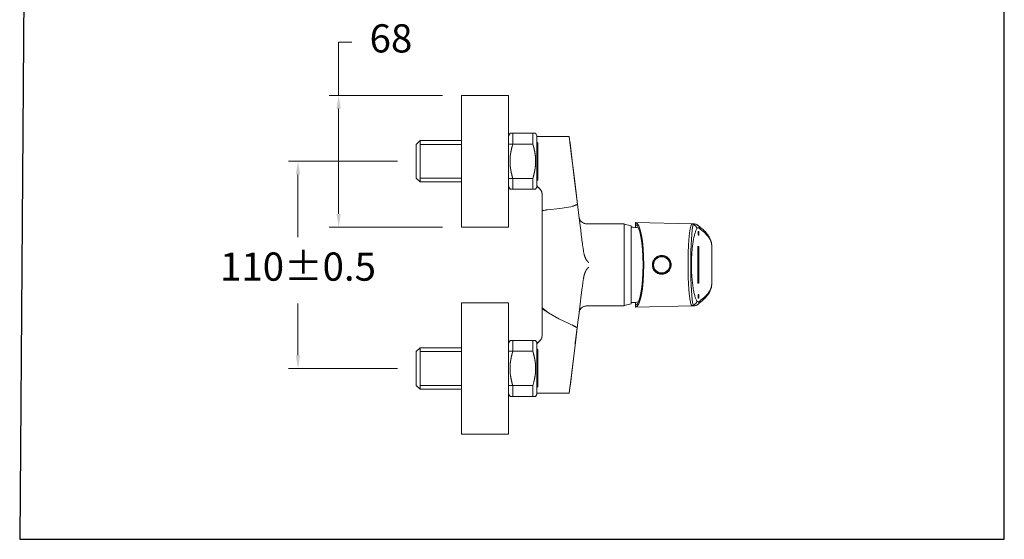
# Model space of a CAD drawing. Units: millimetres. Extents: x 3324.9 to 3377.3, y 1616.3 to 1672.8.
# Drawn here: x 3324.9 to 3377.3, y 1616.3 to 1644 of the extents above; entities that cross this region are included whole.
import ezdxf

# ---------------------------------------------------------------- set-up
doc = ezdxf.new("R2010")
doc.units = ezdxf.units.MM
doc.layers.add('cotas', color=253, linetype='Continuous', lineweight=5)
doc.layers.add('cuerpo', color=7, linetype='Continuous', lineweight=5)
doc.styles.add('ARIAL', font='arial.ttf')
doc.dimstyles.new('RS (E1.10)', dxfattribs={"dimtxt": 1.5, "dimasz": 0.7, "dimexe": 0.5, "dimexo": 1, "dimgap": 1, "dimtad": 0, "dimtih": 1, "dimtoh": 1, "dimdec": 0, "dimlfac": 10, "dimtxsty": 'ARIAL', "dimcen": 0, "dimclrd": 256, "dimclre": 256, "dimclrt": 256, "dimadec": 0, "dimazin": 0, "dimtfac": 1, "dimtdec": 0, "dimtofl": 0, "dimtmove": 0, "dimatfit": 3, "dimfxl": 1, "dimlwd": -1, "dimlwe": -1, "dimarcsym": 0})

# ---------------------------------------------------------------- blocks, each defined once
blk = doc.blocks.new('*D10')
at = {"layer": 'cotas', "linetype": 'Continuous', "transparency": 16777216}
for p, q in [((3345.031, 1636.432), (3339.24, 1636.432)), ((3339.74, 1635.732), (3339.74, 1632.397)), ((3339.74, 1626.105), (3339.74, 1628.865)), ((3345.031, 1625.405), (3339.24, 1625.405))]:
    blk.add_line(p, q, dxfattribs=at)
for points in [[(3339.623, 1635.732), (3339.857, 1635.732), (3339.74, 1636.432)], [(3339.623, 1626.105), (3339.857, 1626.105), (3339.74, 1625.405)]]:
    blk.add_solid(points, dxfattribs=at)
at = {"layer": 'Defpoints', "color": 0, "linetype": 'Continuous', "transparency": 16777216}
for p in [(3346.031, 1636.432), (3339.74, 1625.405), (3346.031, 1625.405)]:
    blk.add_point(p, dxfattribs=at)
at = {"layer": 'cotas', "linetype": 'Continuous', "transparency": 16777216, "insert": (3339.74, 1630.631), "char_height": 1.5, "attachment_point": 5, "style": 'ARIAL'}
blk.add_mtext('110%%P0.5', dxfattribs=at)
blk = doc.blocks.new('*D11')
at = {"layer": 'cotas', "linetype": 'Continuous', "transparency": 16777216}
for p, q in [((3341.902, 1639.932), (3341.902, 1642.777)), ((3341.902, 1642.777), (3342.602, 1642.777)), ((3347.431, 1639.932), (3341.402, 1639.932)), ((3341.902, 1633.632), (3341.902, 1639.232)), ((3347.431, 1632.932), (3341.402, 1632.932))]:
    blk.add_line(p, q, dxfattribs=at)
for points in [[(3341.785, 1639.232), (3342.018, 1639.232), (3341.902, 1639.932)], [(3341.785, 1633.632), (3342.018, 1633.632), (3341.902, 1632.932)]]:
    blk.add_solid(points, dxfattribs=at)
at = {"layer": 'Defpoints', "color": 0, "linetype": 'Continuous', "transparency": 16777216}
for p in [(3348.431, 1639.932), (3341.902, 1632.932), (3348.431, 1632.932)]:
    blk.add_point(p, dxfattribs=at)
at = {"layer": 'cotas', "linetype": 'Continuous', "transparency": 16777216, "insert": (3344.682, 1642.777), "char_height": 1.5, "attachment_point": 5, "style": 'ARIAL'}
blk.add_mtext('68', dxfattribs=at)

msp = doc.modelspace()

# ---------------------------------------------------------------- linework, layer by layer
at = {"color": 3}
msp.add_lwpolyline([(3377.293, 1669.426), (3325.337, 1669.426), (3324.943, 1616.313), (3377.293, 1616.313)], close=True, dxfattribs=at)
at = {"layer": 'cuerpo'}
for p, q in [((3348.431, 1639.932), (3350.931, 1639.932)), ((3348.431, 1639.932), (3348.431, 1632.932)), ((3350.931, 1632.932), (3350.931, 1639.932)), ((3346.231, 1637.532), (3346.031, 1637.332)), ((3348.431, 1637.532), (3346.231, 1637.532)), ((3346.231, 1635.332), (3346.231, 1637.532)), ((3351.012, 1637.925), (3350.931, 1637.784)), ((3350.931, 1635.081), (3350.931, 1637.784)), ((3352.226, 1637.925), (3351.012, 1637.925)), ((3351.161, 1637.925), (3351.012, 1637.925)), ((3351.161, 1637.925), (3351.161, 1637.346)), ((3352.375, 1637.925), (3352.226, 1637.925)), ((3352.226, 1637.346), (3352.226, 1637.925)), ((3352.375, 1637.925), (3352.441, 1637.81)), ((3352.441, 1637.81), (3352.441, 1635.055)), ((3352.441, 1637.443), (3352.441, 1637.741)), ((3352.441, 1637.741), (3354.162, 1637.741)), ((3352.441, 1637.741), (3352.441, 1635.123)), ((3354.162, 1637.741), (3352.441, 1637.741)), ((3346.031, 1637.332), (3346.031, 1635.532)), ((3350.931, 1637.346), (3352.226, 1637.346)), ((3352.226, 1637.346), (3352.236, 1637.311)), ((3352.491, 1637.393), (3352.441, 1637.443)), ((3352.441, 1637.443), (3352.491, 1637.393)), ((3352.491, 1637.393), (3352.491, 1635.443)), ((3346.231, 1635.332), (3346.031, 1635.532)), ((3352.226, 1635.519), (3350.931, 1635.519)), ((3351.161, 1635.519), (3351.15, 1635.554)), ((3351.161, 1635.519), (3351.161, 1634.94)), ((3352.226, 1634.94), (3352.226, 1635.519)), ((3352.441, 1635.393), (3352.491, 1635.443)), ((3352.441, 1635.393), (3352.491, 1635.443)), ((3346.231, 1635.332), (3348.431, 1635.332)), ((3350.931, 1635.081), (3351.012, 1634.94)), ((3351.012, 1634.94), (3351.161, 1634.94)), ((3351.012, 1634.94), (3352.226, 1634.94)), ((3352.226, 1634.94), (3352.375, 1634.94)), ((3352.375, 1634.94), (3352.441, 1635.055)), ((3352.441, 1635.123), (3352.441, 1635.393)), ((3352.715, 1634.411), (3352.714, 1634.364)), ((3352.715, 1634.455), (3352.715, 1634.411)), ((3352.714, 1634.364), (3352.715, 1634.314)), ((3352.715, 1634.314), (3352.716, 1634.097)), ((3352.716, 1634.097), (3352.717, 1633.989)), ((3352.998, 1633.854), (3353.656, 1633.924)), ((3353.007, 1633.855), (3353.007, 1633.871)), ((3353.656, 1633.924), (3354.241, 1634.007)), ((3354.241, 1634.007), (3354.597, 1634.157)), ((3354.582, 1634.284), (3354.711, 1633.253)), ((3352.717, 1633.794), (3352.998, 1633.854)), ((3352.729, 1633.271), (3352.73, 1633.797)), ((3350.931, 1632.932), (3348.431, 1632.932)), ((3352.729, 1631.538), (3352.729, 1633.271)), ((3357.086, 1633.093), (3355.21, 1633.093)), ((3357.086, 1628.744), (3357.086, 1633.093)), ((3357.459, 1632.988), (3357.086, 1633.088)), ((3357.086, 1633.018), (3357.086, 1630.918)), ((3357.459, 1630.918), (3357.459, 1632.988)), ((3360.714, 1633.098), (3357.689, 1633.168)), ((3357.689, 1633.168), (3357.689, 1633.075)), ((3357.689, 1632.91), (3357.689, 1633.075)), ((3360.79, 1633.094), (3360.714, 1633.096)), ((3360.825, 1633.095), (3360.789, 1633.095)), ((3361.004, 1633.022), (3361.001, 1633.025)), ((3354.799, 1632.532), (3354.812, 1632.417)), ((3361.022, 1632.693), (3361.053, 1632.693)), ((3361.022, 1632.493), (3361.022, 1632.693)), ((3361.053, 1632.493), (3361.022, 1632.493)), ((3361.053, 1632.693), (3361.053, 1632.493)), ((3352.716, 1628.702), (3352.716, 1631.933)), ((3354.837, 1632.212), (3354.845, 1632.156)), ((3354.845, 1632.156), (3354.848, 1632.137)), ((3354.848, 1632.137), (3354.859, 1632.058)), ((3354.859, 1632.058), (3354.871, 1631.976)), ((3354.871, 1631.976), (3354.885, 1631.878)), ((3361.004, 1631.893), (3361.053, 1631.893)), ((3361.004, 1629.943), (3361.004, 1631.893)), ((3361.053, 1631.893), (3361.053, 1629.943)), ((3361.739, 1629.887), (3361.739, 1631.95)), ((3361.739, 1629.888), (3361.739, 1631.949)), ((3352.729, 1628.621), (3352.729, 1631.538)), ((3354.904, 1631.756), (3354.911, 1631.709)), ((3354.911, 1631.709), (3354.918, 1631.664)), ((3354.918, 1631.664), (3354.925, 1631.622)), ((3357.086, 1630.918), (3357.086, 1628.818)), ((3357.459, 1628.848), (3357.459, 1630.918)), ((3354.923, 1630.201), (3354.915, 1630.157)), ((3354.846, 1629.685), (3354.838, 1629.63)), ((3354.859, 1629.78), (3354.846, 1629.685)), ((3354.867, 1629.84), (3354.859, 1629.78)), ((3354.9, 1630.059), (3354.893, 1630.011)), ((3354.904, 1630.086), (3354.9, 1630.059)), ((3354.91, 1630.124), (3354.904, 1630.086)), ((3354.915, 1630.157), (3354.91, 1630.124)), ((3361.053, 1629.943), (3361.004, 1629.943)), ((3354.8, 1629.316), (3354.742, 1628.835)), ((3354.8, 1629.316), (3354.812, 1629.417)), ((3354.819, 1629.479), (3354.812, 1629.417)), ((3354.826, 1629.537), (3354.819, 1629.479)), ((3354.838, 1629.63), (3354.833, 1629.593)), ((3361.022, 1629.343), (3361.053, 1629.343)), ((3361.022, 1629.143), (3361.022, 1629.343)), ((3361.053, 1629.343), (3361.053, 1629.143)), ((3348.431, 1628.905), (3350.931, 1628.905)), ((3348.431, 1628.905), (3348.431, 1621.905)), ((3350.931, 1621.905), (3350.931, 1628.905)), ((3352.716, 1628.702), (3352.717, 1627.823)), ((3353.058, 1628.36), (3352.716, 1628.632)), ((3357.086, 1628.744), (3355.21, 1628.744)), ((3357.086, 1628.748), (3357.459, 1628.848)), ((3357.689, 1628.762), (3357.689, 1628.927)), ((3357.689, 1628.762), (3357.689, 1628.668)), ((3357.689, 1628.668), (3360.714, 1628.739)), ((3360.789, 1628.742), (3360.825, 1628.742)), ((3361.005, 1628.816), (3361.001, 1628.812)), ((3361.053, 1629.143), (3361.022, 1629.143)), ((3361.055, 1628.863), (3361.049, 1628.858)), ((3353.607, 1628.051), (3353.058, 1628.36)), ((3352.716, 1627.72), (3352.715, 1627.595)), ((3352.715, 1627.595), (3352.715, 1627.512)), ((3352.717, 1627.823), (3352.716, 1627.72)), ((3354.147, 1627.806), (3353.607, 1628.051)), ((3354.584, 1627.574), (3354.147, 1627.806)), ((3354.621, 1627.873), (3354.525, 1627.091)), ((3352.715, 1627.512), (3352.714, 1627.462)), ((3352.714, 1627.462), (3352.715, 1627.415)), ((3352.715, 1627.415), (3352.715, 1627.37)), ((3352.715, 1627.37), (3352.717, 1627.262)), ((3354.525, 1627.091), (3354.468, 1626.621)), ((3351.012, 1626.897), (3350.931, 1626.756)), ((3350.931, 1624.053), (3350.931, 1626.756)), ((3352.226, 1626.897), (3351.012, 1626.897)), ((3351.161, 1626.897), (3351.012, 1626.897)), ((3351.161, 1626.897), (3351.161, 1626.318)), ((3352.375, 1626.897), (3352.226, 1626.897)), ((3352.226, 1626.318), (3352.226, 1626.897)), ((3352.375, 1626.897), (3352.441, 1626.782)), ((3352.441, 1626.782), (3352.441, 1624.027)), ((3352.441, 1626.443), (3352.441, 1626.714)), ((3352.441, 1626.714), (3352.441, 1624.096)), ((3354.468, 1626.621), (3354.351, 1625.647)), ((3346.231, 1626.505), (3346.031, 1626.305)), ((3346.031, 1626.305), (3346.031, 1624.505)), ((3348.431, 1626.505), (3346.231, 1626.505)), ((3346.231, 1624.305), (3346.231, 1626.505)), ((3350.931, 1626.318), (3352.226, 1626.318)), ((3352.226, 1626.318), (3352.236, 1626.283)), ((3352.491, 1626.393), (3352.441, 1626.443)), ((3352.441, 1626.443), (3352.491, 1626.393)), ((3352.491, 1626.393), (3352.491, 1624.443)), ((3346.231, 1624.305), (3346.031, 1624.505)), ((3352.226, 1624.491), (3350.931, 1624.491)), ((3351.161, 1624.491), (3351.15, 1624.526)), ((3351.161, 1624.491), (3351.161, 1623.912)), ((3352.226, 1623.912), (3352.226, 1624.491)), ((3352.441, 1624.393), (3352.491, 1624.443)), ((3352.441, 1624.393), (3352.491, 1624.443)), ((3346.231, 1624.305), (3348.431, 1624.305)), ((3350.931, 1624.053), (3351.012, 1623.912)), ((3351.012, 1623.912), (3351.161, 1623.912)), ((3351.012, 1623.912), (3352.226, 1623.912)), ((3352.226, 1623.912), (3352.375, 1623.912)), ((3352.375, 1623.912), (3352.441, 1624.027)), ((3352.441, 1624.096), (3352.441, 1624.393)), ((3354.162, 1624.096), (3352.441, 1624.096)), ((3352.441, 1624.096), (3354.162, 1624.096)), ((3350.931, 1621.905), (3348.431, 1621.905))]:
    msp.add_line(p, q, dxfattribs=at)
at = {"layer": 'cuerpo', "ltscale": 0.2}
for p, q in [((3346.231, 1637.332), (3348.431, 1637.332)), ((3346.231, 1635.532), (3348.431, 1635.532)), ((3346.231, 1626.305), (3348.431, 1626.305)), ((3346.231, 1624.505), (3348.431, 1624.505))]:
    msp.add_line(p, q, dxfattribs=at)
at = {"layer": 'cuerpo'}
for points in [[(3354.352, 1636.189), (3354.29, 1636.695), (3354.162, 1637.741)], [(3354.582, 1634.284), (3354.525, 1634.744), (3354.468, 1635.215), (3354.352, 1636.189)], [(3352.441, 1635.123), (3352.455, 1635.106), (3352.468, 1635.09), (3352.482, 1635.074), (3352.496, 1635.058), (3352.511, 1635.043), (3352.525, 1635.028), (3352.539, 1635.014)], [(3352.539, 1635.014), (3352.583, 1634.969), (3352.598, 1634.954), (3352.612, 1634.939), (3352.626, 1634.923), (3352.64, 1634.907), (3352.652, 1634.891), (3352.664, 1634.873), (3352.675, 1634.855), (3352.685, 1634.836), (3352.693, 1634.817), (3352.699, 1634.796), (3352.705, 1634.776), (3352.709, 1634.756), (3352.712, 1634.735), (3352.714, 1634.714), (3352.716, 1634.693), (3352.717, 1634.672), (3352.717, 1634.65), (3352.717, 1634.629), (3352.717, 1634.607)], [(3352.717, 1634.607), (3352.717, 1634.564), (3352.715, 1634.455)], [(3352.717, 1633.989), (3352.716, 1633.656), (3352.716, 1631.933)], [(3355.21, 1633.094), (3355.194, 1633.094), (3355.151, 1633.095), (3355.109, 1633.098), (3355.069, 1633.103), (3355.031, 1633.11), (3354.995, 1633.118), (3354.961, 1633.128), (3354.929, 1633.14), (3354.898, 1633.154), (3354.87, 1633.17), (3354.844, 1633.186), (3354.819, 1633.205), (3354.797, 1633.225), (3354.776, 1633.248), (3354.758, 1633.27), (3354.743, 1633.293), (3354.73, 1633.316), (3354.719, 1633.338), (3354.71, 1633.36), (3354.703, 1633.381), (3354.696, 1633.403), (3354.691, 1633.426), (3354.687, 1633.45), (3354.685, 1633.461)], [(3354.711, 1633.253), (3354.77, 1632.773), (3354.799, 1632.532)], [(3354.812, 1632.417), (3354.824, 1632.318), (3354.83, 1632.265)], [(3354.83, 1632.265), (3354.833, 1632.247), (3354.837, 1632.212)], [(3354.885, 1631.878), (3354.896, 1631.807), (3354.904, 1631.756)], [(3354.925, 1631.622), (3354.927, 1631.609), (3354.932, 1631.583)], [(3354.932, 1631.583), (3354.934, 1631.571), (3354.936, 1631.559), (3354.938, 1631.548), (3354.941, 1631.537), (3354.943, 1631.526), (3354.946, 1631.515), (3354.951, 1631.493)], [(3354.951, 1631.493), (3354.954, 1631.482), (3354.957, 1631.47), (3354.96, 1631.458), (3354.963, 1631.445), (3354.967, 1631.432), (3354.971, 1631.419), (3354.975, 1631.405), (3354.98, 1631.391), (3354.985, 1631.376), (3354.99, 1631.362), (3354.996, 1631.347), (3355.001, 1631.333), (3355.007, 1631.319), (3355.012, 1631.305), (3355.018, 1631.292), (3355.023, 1631.279), (3355.028, 1631.267), (3355.034, 1631.256), (3355.039, 1631.244), (3355.045, 1631.234), (3355.051, 1631.223), (3355.057, 1631.212), (3355.063, 1631.201), (3355.07, 1631.19), (3355.077, 1631.179), (3355.085, 1631.168), (3355.092, 1631.157), (3355.1, 1631.146), (3355.108, 1631.136), (3355.115, 1631.126), (3355.123, 1631.117), (3355.13, 1631.108), (3355.137, 1631.1), (3355.144, 1631.092), (3355.151, 1631.085), (3355.158, 1631.078), (3355.165, 1631.072), (3355.171, 1631.066), (3355.178, 1631.061), (3355.184, 1631.056), (3355.19, 1631.051), (3355.196, 1631.046), (3355.202, 1631.043), (3355.208, 1631.039)], [(3355.208, 1630.798), (3355.202, 1630.794), (3355.197, 1630.791), (3355.19, 1630.786), (3355.184, 1630.781), (3355.178, 1630.776), (3355.171, 1630.771), (3355.164, 1630.765), (3355.158, 1630.758), (3355.151, 1630.752), (3355.144, 1630.744), (3355.137, 1630.737), (3355.13, 1630.729), (3355.123, 1630.72), (3355.115, 1630.711), (3355.108, 1630.701), (3355.1, 1630.691), (3355.093, 1630.68), (3355.085, 1630.669), (3355.077, 1630.657), (3355.069, 1630.646), (3355.062, 1630.634), (3355.055, 1630.622), (3355.049, 1630.611), (3355.042, 1630.599), (3355.037, 1630.587), (3355.031, 1630.576), (3355.026, 1630.564), (3355.02, 1630.552), (3355.015, 1630.539), (3355.01, 1630.526), (3355.004, 1630.512), (3354.998, 1630.497), (3354.993, 1630.482), (3354.987, 1630.467), (3354.982, 1630.451), (3354.977, 1630.435), (3354.972, 1630.419), (3354.967, 1630.403), (3354.962, 1630.388), (3354.958, 1630.372), (3354.954, 1630.357), (3354.95, 1630.342), (3354.946, 1630.327), (3354.943, 1630.312), (3354.94, 1630.298), (3354.938, 1630.285), (3354.935, 1630.272), (3354.933, 1630.259), (3354.931, 1630.247), (3354.928, 1630.235), (3354.923, 1630.201)], [(3354.893, 1630.011), (3354.879, 1629.92), (3354.867, 1629.84)], [(3354.833, 1629.593), (3354.831, 1629.575), (3354.826, 1629.537)], [(3354.742, 1628.835), (3354.682, 1628.355), (3354.621, 1627.873)], [(3354.685, 1628.376), (3354.687, 1628.387), (3354.691, 1628.411), (3354.696, 1628.434), (3354.703, 1628.456), (3354.71, 1628.477), (3354.719, 1628.499), (3354.73, 1628.521), (3354.743, 1628.544), (3354.758, 1628.567), (3354.776, 1628.589), (3354.797, 1628.612), (3354.819, 1628.632), (3354.844, 1628.65), (3354.87, 1628.667), (3354.898, 1628.683), (3354.929, 1628.696), (3354.961, 1628.709), (3354.995, 1628.719), (3355.031, 1628.727), (3355.069, 1628.734), (3355.109, 1628.739), (3355.151, 1628.742), (3355.194, 1628.743), (3355.21, 1628.743)], [(3352.717, 1627.262), (3352.717, 1627.219), (3352.717, 1627.198), (3352.717, 1627.177), (3352.716, 1627.156), (3352.715, 1627.135), (3352.713, 1627.114), (3352.711, 1627.094), (3352.707, 1627.073), (3352.702, 1627.052), (3352.697, 1627.032), (3352.689, 1627.012), (3352.681, 1626.992), (3352.67, 1626.973), (3352.659, 1626.955), (3352.646, 1626.938), (3352.633, 1626.921), (3352.619, 1626.905), (3352.604, 1626.89), (3352.59, 1626.874)], [(3352.59, 1626.874), (3352.559, 1626.844), (3352.544, 1626.828), (3352.529, 1626.813), (3352.514, 1626.797), (3352.499, 1626.782), (3352.484, 1626.765), (3352.47, 1626.749), (3352.455, 1626.731), (3352.441, 1626.714)], [(3354.351, 1625.647), (3354.227, 1624.624), (3354.162, 1624.096)]]:
    msp.add_lwpolyline(points, dxfattribs=at)
for radius in [0.475, 0.432]:
    msp.add_circle((3359.079, 1630.918), radius, dxfattribs=at)
for centre, radius, start, end in [((3354.358, 1636.327), 3.354, 168.1797, 168.7195), ((3354.673, 1636.261), 3.675, 167.684, 168.1796), ((3354.462, 1636.303), 3.46, 167.0725, 167.6156), ((3354.055, 1636.395), 3.043, 166.4152, 167.0576), ((3354.92, 1636.204), 3.929, 166.2053, 166.6761), ((3362.399, 1634.375), 11.628, 166.0917, 166.2366), ((3354.365, 1636.327), 3.361, 164.817, 165.4826), ((3354.217, 1636.372), 3.207, 163.7882, 164.8939), ((3359.983, 1634.771), 9.19, 163.7287, 164.2405), ((3347.716, 1635.987), 4.71, 15.8767, 16.3184), ((3347.975, 1636.063), 4.441, 15.3902, 15.8503), ((3348.169, 1636.117), 4.239, 14.9122, 15.3862), ((3348.279, 1636.147), 4.124, 14.4145, 14.8935), ((3348.407, 1636.18), 3.993, 13.926, 14.4133), ((3348.533, 1636.213), 3.862, 13.4088, 13.9048), ((3348.656, 1636.242), 3.736, 12.9016, 13.4071), ((3348.758, 1636.267), 3.631, 12.3687, 12.8816), ((3348.863, 1636.29), 3.524, 11.8457, 12.3673), ((3348.954, 1636.31), 3.431, 11.2974, 11.8263), ((3353.613, 1636.432), 2.601, 178.7659, 179.3841), ((3353.618, 1636.431), 2.606, 178.131, 178.7487), ((3353.627, 1636.432), 2.615, 177.5276, 178.1443), ((3353.64, 1636.43), 2.628, 176.896, 177.5114), ((3353.657, 1636.43), 2.645, 176.2938, 176.9072), ((3353.677, 1636.428), 2.664, 175.6699, 176.2812), ((3353.702, 1636.427), 2.69, 175.0757, 175.684), ((3353.729, 1636.424), 2.717, 174.4561, 175.0614), ((3353.762, 1636.421), 2.75, 173.8678, 174.4692), ((3353.797, 1636.417), 2.785, 173.2595, 173.8572), ((3353.84, 1636.413), 2.828, 172.6813, 173.2741), ((3353.885, 1636.406), 2.874, 172.0826, 172.6706), ((3353.934, 1636.4), 2.923, 171.5123, 172.095), ((3353.981, 1636.393), 2.971, 170.926, 171.5047), ((3354.05, 1636.383), 3.04, 170.3721, 170.9428), ((3354.131, 1636.369), 3.123, 169.8038, 170.3649), ((3354.178, 1636.361), 3.17, 169.2509, 169.8103), ((3354.188, 1636.358), 3.181, 168.6776, 169.2427), ((3349.045, 1636.329), 3.338, 10.7584, 11.2956), ((3349.123, 1636.345), 3.258, 10.1944, 10.7384), ((3349.202, 1636.359), 3.178, 9.6432, 10.1949), ((3349.269, 1636.371), 3.109, 9.0657, 9.6238), ((3349.336, 1636.382), 3.041, 8.5016, 9.0668), ((3349.394, 1636.392), 2.983, 7.9092, 8.4802), ((3349.45, 1636.4), 2.926, 7.3344, 7.9119), ((3349.499, 1636.407), 2.877, 6.731, 7.3136), ((3349.546, 1636.412), 2.83, 6.1475, 6.7358), ((3349.585, 1636.417), 2.79, 5.5351, 6.1279), ((3349.623, 1636.421), 2.752, 4.9424, 5.54), ((3349.654, 1636.424), 2.72, 4.3215, 4.9229), ((3349.684, 1636.426), 2.691, 3.7218, 4.3271), ((3349.708, 1636.429), 2.667, 3.0954, 3.7036), ((3349.729, 1636.43), 2.646, 2.4886, 3.0999), ((3349.745, 1636.431), 2.629, 1.8594, 2.4728), ((3349.759, 1636.431), 2.616, 1.2504, 1.8659), ((3349.768, 1636.432), 2.607, 0.6187, 1.2354), ((3353.611, 1636.432), 2.599, 179.3742, 179.9924), ((3353.613, 1636.433), 2.601, 180.0078, 180.6256), ((3353.619, 1636.432), 2.607, 180.6166, 181.2334), ((3353.628, 1636.433), 2.616, 181.2524, 181.8679), ((3353.642, 1636.433), 2.629, 181.8573, 182.4707), ((3353.658, 1636.435), 2.646, 182.4908, 183.102), ((3353.679, 1636.436), 2.667, 183.0954, 183.7036), ((3353.703, 1636.438), 2.691, 183.7216, 184.327), ((3353.732, 1636.44), 2.72, 184.3196, 184.921), ((3353.764, 1636.444), 2.752, 184.9422, 185.5399), ((3353.802, 1636.447), 2.79, 185.5353, 186.1281), ((3353.841, 1636.452), 2.83, 186.1475, 186.7358), ((3353.888, 1636.458), 2.877, 186.7307, 187.3134), ((3353.936, 1636.465), 2.926, 187.3363, 187.9138), ((3353.993, 1636.473), 2.983, 187.9094, 188.4805), ((3354.051, 1636.482), 3.041, 188.5013, 189.0665), ((3354.118, 1636.493), 3.109, 189.0638, 189.622), ((3354.185, 1636.506), 3.178, 189.6435, 190.1953), ((3349.256, 1636.496), 3.123, 349.8035, 350.3646), ((3349.337, 1636.482), 3.04, 350.3724, 350.9431), ((3349.406, 1636.472), 2.971, 350.9241, 351.5028), ((3349.453, 1636.464), 2.923, 351.5139, 352.0967), ((3349.502, 1636.458), 2.874, 352.0826, 352.6706), ((3349.547, 1636.452), 2.828, 352.6816, 353.2744), ((3349.59, 1636.447), 2.785, 353.2595, 353.8572), ((3349.625, 1636.443), 2.75, 353.8676, 354.469), ((3349.658, 1636.441), 2.717, 354.4563, 355.0616), ((3349.685, 1636.438), 2.689, 355.0735, 355.6818), ((3349.71, 1636.436), 2.664, 355.6701, 356.2813), ((3349.73, 1636.434), 2.645, 356.2938, 356.9072), ((3349.747, 1636.434), 2.628, 356.8979, 357.5133), ((3349.759, 1636.433), 2.615, 357.5256, 358.1423), ((3349.769, 1636.433), 2.606, 358.133, 358.7508), ((3349.774, 1636.432), 2.601, 0.0078, 0.6256), ((3349.776, 1636.433), 2.599, 359.3742, 359.9924), ((3349.774, 1636.432), 2.601, 358.7639, 359.3821), ((3354.264, 1636.52), 3.258, 190.1944, 190.7384), ((3354.342, 1636.536), 3.338, 190.7584, 191.2956), ((3354.433, 1636.554), 3.431, 191.2974, 191.8263), ((3354.524, 1636.574), 3.524, 191.8457, 192.3673), ((3354.628, 1636.597), 3.631, 192.3674, 192.8803), ((3354.731, 1636.622), 3.736, 192.9029, 193.4084), ((3354.854, 1636.651), 3.862, 193.4075, 193.9036), ((3354.98, 1636.684), 3.993, 193.926, 194.4133), ((3355.108, 1636.717), 4.125, 194.4161, 194.8951), ((3355.218, 1636.748), 4.239, 194.9118, 195.3857), ((3355.412, 1636.802), 4.441, 195.3891, 195.8492), ((3355.671, 1636.877), 4.71, 195.8767, 196.3184), ((3343.404, 1638.093), 9.19, 343.7281, 344.2398), ((3349.169, 1636.493), 3.207, 343.7873, 344.893), ((3349.021, 1636.537), 3.361, 344.817, 345.4826), ((3340.988, 1638.489), 11.628, 346.0936, 346.2385), ((3348.467, 1636.66), 3.929, 346.2031, 346.674), ((3349.332, 1636.469), 3.043, 346.4172, 347.0596), ((3348.925, 1636.562), 3.46, 347.0704, 347.6135), ((3348.714, 1636.604), 3.675, 347.684, 348.1796), ((3349.029, 1636.538), 3.353, 348.1797, 348.7195), ((3349.199, 1636.506), 3.181, 348.6776, 349.2427), ((3349.209, 1636.504), 3.17, 349.2509, 349.8103), ((3357.509, 1631.119), 1.8, 79.3325, 91.5728), ((3360.748, 1632.836), 0.205, 2.7494, 88.8764), ((3360.872, 1632.88), 0.194, 358.5783, 46.9843), ((3360.934, 1632.82), 0.196, 358.9389, 52.2073), ((3357.509, 1630.718), 1.8, 268.4272, 280.6675), ((3360.748, 1629.001), 0.205, 271.1236, 357.2506), ((3360.872, 1628.957), 0.194, 313.414, 1.4206), ((3360.934, 1629.017), 0.196, 307.8373, 1.061), ((3354.673, 1625.233), 3.675, 167.6842, 168.1797), ((3354.461, 1625.275), 3.46, 167.0722, 167.6153), ((3354.055, 1625.367), 3.043, 166.4155, 167.0578), ((3354.92, 1625.177), 3.929, 166.205, 166.6759), ((3362.399, 1623.347), 11.628, 166.0917, 166.2366), ((3354.365, 1625.3), 3.361, 164.817, 165.4826), ((3354.217, 1625.344), 3.207, 163.7881, 164.8938), ((3359.982, 1623.744), 9.19, 163.7287, 164.2405), ((3347.716, 1624.96), 4.71, 15.8768, 16.3185), ((3347.975, 1625.035), 4.441, 15.3903, 15.8503), ((3348.169, 1625.089), 4.239, 14.9122, 15.3861), ((3348.279, 1625.12), 4.125, 14.4144, 14.8934), ((3348.407, 1625.153), 3.993, 13.9261, 14.4134), ((3348.533, 1625.186), 3.862, 13.4089, 13.9049), ((3348.656, 1625.215), 3.736, 12.9015, 13.407), ((3348.758, 1625.24), 3.631, 12.3691, 12.882), ((3348.862, 1625.263), 3.524, 11.8455, 12.367), ((3353.618, 1625.404), 2.606, 178.131, 178.7487), ((3353.627, 1625.404), 2.615, 177.5276, 178.1443), ((3353.64, 1625.403), 2.628, 176.8959, 177.5114), ((3353.657, 1625.403), 2.645, 176.2938, 176.9072), ((3353.677, 1625.401), 2.664, 175.67, 176.2813), ((3353.702, 1625.399), 2.69, 175.0755, 175.6838), ((3353.729, 1625.396), 2.717, 174.4562, 175.0615), ((3353.762, 1625.394), 2.75, 173.8678, 174.4692), ((3353.797, 1625.39), 2.785, 173.2595, 173.8572), ((3353.84, 1625.385), 2.828, 172.6814, 173.2742), ((3353.885, 1625.379), 2.874, 172.0827, 172.6706), ((3353.934, 1625.373), 2.923, 171.5121, 172.0948), ((3353.981, 1625.365), 2.971, 170.9261, 171.5048), ((3354.05, 1625.355), 3.04, 170.3723, 170.9429), ((3354.131, 1625.341), 3.123, 169.8036, 170.3648), ((3354.178, 1625.333), 3.17, 169.2509, 169.8103), ((3354.188, 1625.331), 3.181, 168.6775, 169.2425), ((3354.358, 1625.299), 3.353, 168.1797, 168.7195), ((3348.954, 1625.283), 3.431, 11.2973, 11.8262), ((3349.045, 1625.301), 3.338, 10.7586, 11.2958), ((3349.123, 1625.317), 3.258, 10.1944, 10.7384), ((3349.202, 1625.331), 3.178, 9.6433, 10.1951), ((3349.269, 1625.344), 3.109, 9.0657, 9.6238), ((3349.336, 1625.355), 3.041, 8.5014, 9.0666), ((3349.394, 1625.364), 2.983, 7.9094, 8.4805), ((3349.45, 1625.372), 2.926, 7.3344, 7.9118), ((3349.499, 1625.379), 2.877, 6.7308, 7.3135), ((3349.546, 1625.385), 2.83, 6.1476, 6.7359), ((3349.585, 1625.39), 2.79, 5.5351, 6.1279), ((3349.623, 1625.393), 2.752, 4.9423, 5.5399), ((3349.654, 1625.397), 2.72, 4.3216, 4.923), ((3349.684, 1625.399), 2.691, 3.7217, 4.327), ((3349.708, 1625.401), 2.667, 3.0954, 3.7036), ((3349.729, 1625.402), 2.646, 2.4887, 3.1), ((3349.745, 1625.404), 2.629, 1.8594, 2.4728), ((3349.759, 1625.404), 2.616, 1.2504, 1.8659), ((3353.613, 1625.405), 2.601, 178.7659, 179.3841), ((3353.611, 1625.404), 2.599, 179.3742, 179.9924), ((3353.613, 1625.405), 2.601, 180.0078, 180.6256), ((3353.619, 1625.405), 2.607, 180.6166, 181.2334), ((3353.628, 1625.406), 2.616, 181.2524, 181.8679), ((3353.642, 1625.406), 2.629, 181.8573, 182.4708), ((3353.658, 1625.407), 2.646, 182.4907, 183.102), ((3353.679, 1625.408), 2.667, 183.0954, 183.7036), ((3353.703, 1625.411), 2.691, 183.7217, 184.327), ((3353.732, 1625.412), 2.72, 184.3196, 184.921), ((3353.764, 1625.416), 2.752, 184.9423, 185.5399), ((3353.802, 1625.42), 2.79, 185.5351, 186.1279), ((3353.841, 1625.425), 2.83, 186.1476, 186.7359), ((3353.888, 1625.43), 2.877, 186.7308, 187.3134), ((3353.937, 1625.438), 2.926, 187.3363, 187.9137), ((3353.993, 1625.445), 2.983, 187.9094, 188.4805), ((3354.051, 1625.455), 3.041, 188.5013, 189.0666), ((3354.118, 1625.465), 3.109, 189.0638, 189.6219), ((3349.337, 1625.454), 3.04, 350.3722, 350.9429), ((3349.406, 1625.444), 2.971, 350.9242, 351.503), ((3349.453, 1625.437), 2.923, 351.514, 352.0967), ((3349.502, 1625.431), 2.874, 352.0827, 352.6706), ((3349.547, 1625.424), 2.828, 352.6814, 353.2742), ((3349.59, 1625.42), 2.785, 353.2595, 353.8572), ((3349.625, 1625.416), 2.75, 353.8678, 354.4692), ((3349.658, 1625.413), 2.717, 354.4562, 355.0615), ((3349.685, 1625.41), 2.689, 355.0735, 355.6818), ((3349.71, 1625.409), 2.664, 355.67, 356.2813), ((3349.73, 1625.407), 2.645, 356.2938, 356.9072), ((3349.747, 1625.406), 2.628, 356.898, 357.5134), ((3349.759, 1625.405), 2.615, 357.5255, 358.1423), ((3349.769, 1625.405), 2.606, 358.133, 358.7508), ((3349.768, 1625.405), 2.607, 0.6187, 1.2354), ((3349.774, 1625.404), 2.601, 0.0078, 0.6256), ((3349.776, 1625.405), 2.599, 359.3742, 359.9924), ((3349.774, 1625.405), 2.601, 358.7638, 359.3821), ((3354.185, 1625.478), 3.178, 189.6433, 190.1951), ((3354.264, 1625.492), 3.258, 190.1943, 190.7384), ((3354.342, 1625.508), 3.338, 190.7586, 191.2958), ((3354.433, 1625.527), 3.431, 191.2973, 191.8262), ((3354.524, 1625.547), 3.524, 191.8454, 192.367), ((3354.628, 1625.57), 3.631, 192.3673, 192.8802), ((3354.731, 1625.595), 3.736, 192.9032, 193.4087), ((3354.854, 1625.624), 3.862, 193.4072, 193.9032), ((3354.98, 1625.657), 3.993, 193.9261, 194.4134), ((3355.108, 1625.69), 4.125, 194.4159, 194.895), ((3355.218, 1625.72), 4.239, 194.9122, 195.3861), ((3355.412, 1625.774), 4.441, 195.3887, 195.8488), ((3355.671, 1625.85), 4.71, 195.8767, 196.3184), ((3343.404, 1627.066), 9.19, 343.7281, 344.2398), ((3349.169, 1625.465), 3.207, 343.7873, 344.893), ((3349.021, 1625.51), 3.361, 344.817, 345.4826), ((3340.988, 1627.462), 11.628, 346.0937, 346.2385), ((3348.467, 1625.633), 3.929, 346.2033, 346.6742), ((3349.332, 1625.442), 3.043, 346.4171, 347.0594), ((3348.925, 1625.535), 3.46, 347.0705, 347.6136), ((3348.714, 1625.576), 3.675, 347.6843, 348.1798), ((3349.029, 1625.51), 3.353, 348.1797, 348.7195), ((3349.199, 1625.479), 3.181, 348.6775, 349.2425), ((3349.209, 1625.476), 3.17, 349.2509, 349.8103), ((3349.256, 1625.468), 3.123, 349.8037, 350.3648)]:
    msp.add_arc(centre, radius, start, end, dxfattribs=at)
for centre, major_axis, ratio, start_param, end_param in [((3357.687, 1630.918), (0, 2.25), 0.194382, 3.146148, 6.27863), ((3357.67, 1630.918), (0, 2.159), 0.194592, 3.188276, 6.236502), ((3360.789, 1630.918), (0, 2.176), 0.077778, 0.222755, 2.918837), ((3360.789, 1630.918), (0, 2.176), 0.077778, 6.279138, 6.505941), ((3360.789, 1630.918), (0, 2.176), 0.077778, 2.918837, 3.14573)]:
    msp.add_ellipse(centre, major_axis=major_axis, ratio=ratio, start_param=start_param, end_param=end_param, dxfattribs=at)
for points in [[(3354.162, 1637.741), (3354.216, 1637.305), (3354.321, 1636.457), (3354.462, 1635.258), (3354.555, 1634.501), (3354.6, 1634.134)], [(3352.717, 1633.803), (3352.717, 1633.842), (3352.717, 1633.92), (3352.717, 1634.032), (3352.716, 1634.138), (3352.715, 1634.235), (3352.714, 1634.319), (3352.714, 1634.392), (3352.715, 1634.458), (3352.716, 1634.522), (3352.717, 1634.587), (3352.718, 1634.652), (3352.715, 1634.715), (3352.706, 1634.778), (3352.687, 1634.838), (3352.653, 1634.892), (3352.612, 1634.94), (3352.568, 1634.985), (3352.525, 1635.028), (3352.482, 1635.073), (3352.454, 1635.106), (3352.441, 1635.123)], [(3354.6, 1634.134), (3354.559, 1634.113), (3354.471, 1634.074), (3354.373, 1634.042), (3354.321, 1634.027)], [(3353.007, 1633.855), (3352.956, 1633.848), (3352.857, 1633.831), (3352.762, 1633.813), (3352.717, 1633.803)], [(3352.441, 1626.714), (3352.455, 1626.731), (3352.483, 1626.764), (3352.526, 1626.81), (3352.57, 1626.854), (3352.614, 1626.899), (3352.654, 1626.946), (3352.687, 1627), (3352.706, 1627.059), (3352.715, 1627.119), (3352.717, 1627.18), (3352.717, 1627.241), (3352.716, 1627.304), (3352.715, 1627.367), (3352.714, 1627.432), (3352.714, 1627.502), (3352.715, 1627.581), (3352.716, 1627.669), (3352.717, 1627.766), (3352.717, 1627.868), (3352.717, 1627.975), (3352.716, 1628.088), (3352.716, 1628.206), (3352.716, 1628.331), (3352.716, 1628.466), (3352.716, 1628.564), (3352.716, 1628.615)], [(3352.716, 1628.615), (3352.759, 1628.578), (3352.851, 1628.505), (3352.953, 1628.432), (3353.006, 1628.396)], [(3354.585, 1627.581), (3354.541, 1627.225), (3354.452, 1626.493), (3354.315, 1625.334), (3354.214, 1624.516), (3354.162, 1624.096)], [(3354.311, 1627.728), (3354.359, 1627.705), (3354.453, 1627.657), (3354.542, 1627.607), (3354.585, 1627.581)]]:
    msp.add_open_spline(points, degree=3, dxfattribs=at)
for points, knots in [([(3360.714, 1628.742), (3360.7, 1628.745), (3360.67, 1628.753), (3360.634, 1628.833), (3360.598, 1628.963), (3360.565, 1629.149), (3360.537, 1629.395), (3360.515, 1629.663), (3360.501, 1629.911), (3360.491, 1630.151), (3360.484, 1630.378), (3360.48, 1630.615), (3360.478, 1630.873), (3360.479, 1631.144), (3360.483, 1631.417), (3360.49, 1631.677), (3360.501, 1631.934), (3360.517, 1632.191), (3360.537, 1632.439), (3360.562, 1632.659), (3360.593, 1632.847), (3360.628, 1632.992), (3360.664, 1633.068), (3360.693, 1633.097), (3360.708, 1633.095), (3360.714, 1633.095)], [0, 0, 0, 0, 0.048008, 0.102463, 0.144322, 0.201303, 0.260219, 0.305794, 0.352346, 0.386067, 0.420179, 0.455716, 0.491713, 0.532544, 0.57408, 0.612193, 0.650875, 0.696555, 0.743222, 0.791475, 0.840886, 0.894021, 0.948702, 0.981204, 1, 1, 1, 1]), ([(3360.952, 1632.846), (3360.94, 1632.827), (3360.916, 1632.789), (3360.873, 1632.688), (3360.826, 1632.535), (3360.777, 1632.321), (3360.736, 1632.076), (3360.704, 1631.818), (3360.68, 1631.547), (3360.664, 1631.271), (3360.658, 1630.985), (3360.66, 1630.695), (3360.673, 1630.392), (3360.697, 1630.08), (3360.734, 1629.775), (3360.779, 1629.504), (3360.831, 1629.28), (3360.89, 1629.097), (3360.931, 1629.028), (3360.952, 1628.991)], [0, 0, 0, 0, 0.041908, 0.083817, 0.148434, 0.213046, 0.271584, 0.330108, 0.38283, 0.435525, 0.487952, 0.540371, 0.594327, 0.65786, 0.724832, 0.79183, 0.858993, 0.926161, 1, 1, 1, 1]), ([(3360.752, 1633.041), (3360.754, 1633.044), (3360.775, 1633.073), (3360.801, 1633.101), (3360.822, 1633.091), (3360.826, 1633.09)], [0, 0, 0, 0, 0.101126, 0.84896, 1, 1, 1, 1]), ([(3360.999, 1633.022), (3360.988, 1633.032), (3360.963, 1633.055), (3360.909, 1633.08), (3360.858, 1633.093), (3360.831, 1633.091), (3360.826, 1633.09)], [0, 0, 0, 0, 0.260864, 0.596098, 0.921381, 1, 1, 1, 1]), ([(3361.066, 1632.876), (3361.049, 1632.886), (3361.014, 1632.906), (3360.976, 1632.876), (3360.955, 1632.849), (3360.952, 1632.846)], [0, 0, 0, 0, 0.462103, 0.937524, 1, 1, 1, 1]), ([(3361.052, 1632.977), (3361.051, 1632.977), (3361.049, 1632.979), (3361.046, 1632.981), (3361.034, 1632.993), (3361.017, 1633.01), (3361.009, 1633.017)], [0, 0, 0, 0, 0.034583, 0.311648, 0.689843, 1, 1, 1, 1]), ([(3361.737, 1631.97), (3361.737, 1631.975), (3361.737, 1632.025), (3361.719, 1632.117), (3361.681, 1632.246), (3361.623, 1632.373), (3361.545, 1632.499), (3361.447, 1632.625), (3361.327, 1632.75), (3361.195, 1632.868), (3361.095, 1632.943), (3361.049, 1632.977)], [0, 0, 0, 0, 0.014808, 0.131663, 0.249042, 0.368777, 0.492255, 0.620035, 0.751722, 0.886214, 1, 1, 1, 1]), ([(3361.13, 1632.816), (3361.12, 1632.825), (3361.104, 1632.838), (3361.082, 1632.86), (3361.071, 1632.87), (3361.066, 1632.876)], [0, 0, 0, 0, 0.499846, 0.749923, 1, 1, 1, 1]), ([(3361.739, 1631.949), (3361.73, 1632.018), (3361.712, 1632.162), (3361.595, 1632.377), (3361.41, 1632.598), (3361.224, 1632.743), (3361.13, 1632.816)], [0, 0, 0, 0, 0.233864, 0.489243, 0.744621, 1, 1, 1, 1]), ([(3361.739, 1631.95), (3361.739, 1631.95), (3361.739, 1631.949), (3361.739, 1631.949), (3361.739, 1631.949)], [0, 0, 0, 0, 0.049147, 1, 1, 1, 1]), ([(3358.729, 1631.275), (3358.693, 1631.232), (3358.62, 1631.145), (3358.574, 1630.98), (3358.582, 1630.812), (3358.643, 1630.656), (3358.752, 1630.528), (3358.899, 1630.442), (3359.067, 1630.409), (3359.235, 1630.434), (3359.384, 1630.511), (3359.501, 1630.633), (3359.572, 1630.788), (3359.587, 1630.958), (3359.546, 1631.122), (3359.454, 1631.263), (3359.32, 1631.368), (3359.158, 1631.422), (3358.989, 1631.419), (3358.839, 1631.368), (3358.763, 1631.304), (3358.729, 1631.275)], [0, 0, 0, 0, 0.053659, 0.107358, 0.160018, 0.212029, 0.264988, 0.319217, 0.373255, 0.425941, 0.478189, 0.531407, 0.585393, 0.638796, 0.691339, 0.744148, 0.797916, 0.851745, 0.904468, 0.956693, 1, 1, 1, 1]), ([(3361.048, 1628.86), (3361.08, 1628.883), (3361.169, 1628.947), (3361.293, 1629.055), (3361.422, 1629.184), (3361.529, 1629.315), (3361.615, 1629.449), (3361.679, 1629.584), (3361.719, 1629.72), (3361.738, 1629.816), (3361.737, 1629.866), (3361.737, 1629.871)], [0, 0, 0, 0, 0.07685, 0.213019, 0.348923, 0.483581, 0.615628, 0.743702, 0.867192, 0.98668, 1, 1, 1, 1]), ([(3361.13, 1629.021), (3361.224, 1629.094), (3361.41, 1629.24), (3361.595, 1629.46), (3361.712, 1629.675), (3361.73, 1629.819), (3361.739, 1629.888)], [0, 0, 0, 0, 0.255406, 0.510813, 0.766219, 1, 1, 1, 1]), ([(3361.739, 1629.888), (3361.739, 1629.888), (3361.739, 1629.888), (3361.739, 1629.887), (3361.739, 1629.887)], [0, 0, 0, 0, 0.950847, 1, 1, 1, 1]), ([(3360.714, 1628.741), (3360.739, 1628.741), (3360.765, 1628.74), (3360.79, 1628.742), (3360.79, 1628.742)], [0, 0, 0, 0, 0.993676, 1, 1, 1, 1]), ([(3360.826, 1628.749), (3360.819, 1628.747), (3360.795, 1628.741), (3360.77, 1628.773), (3360.752, 1628.796)], [0, 0, 0, 0, 0.286199, 1, 1, 1, 1]), ([(3360.826, 1628.748), (3360.831, 1628.747), (3360.86, 1628.745), (3360.911, 1628.759), (3360.964, 1628.784), (3360.989, 1628.806), (3360.999, 1628.815)], [0, 0, 0, 0, 0.084005, 0.427593, 0.762331, 1, 1, 1, 1]), ([(3360.952, 1628.991), (3360.969, 1628.973), (3361.003, 1628.936), (3361.041, 1628.941), (3361.061, 1628.958), (3361.066, 1628.961)], [0, 0, 0, 0, 0.431524, 0.873815, 1, 1, 1, 1]), ([(3361.009, 1628.82), (3361.014, 1628.825), (3361.029, 1628.839), (3361.044, 1628.854), (3361.047, 1628.857), (3361.051, 1628.86), (3361.051, 1628.86)], [0, 0, 0, 0, 0.204806, 0.589342, 0.97643, 1, 1, 1, 1]), ([(3361.066, 1628.961), (3361.071, 1628.967), (3361.083, 1628.977), (3361.104, 1628.999), (3361.12, 1629.012), (3361.13, 1629.021)], [0, 0, 0, 0, 0.254298, 0.50859, 1, 1, 1, 1])]:
    msp.add_open_spline(points, degree=3, knots=knots, dxfattribs=at)

# ---------------------------------------------------------------- dimensions: what is measured, and where the dimension line sits
at = {"layer": 'cotas', "linetype": 'Continuous'}
for base, p1, p2, text, picture, middle in [((3341.902, 1632.932), (3348.431, 1639.932), (3348.431, 1632.932), '68', '*D11', (3344.682, 1642.777)), ((3339.74, 1625.405), (3346.031, 1636.432), (3346.031, 1625.405), '110%%P0.5', '*D10', (3339.74, 1630.631))]:
    dim = msp.add_linear_dim(base=base, p1=p1, p2=p2, angle=90, text=text, dimstyle='RS (E1.10)', dxfattribs=at)
    dim.commit()
    dim.dimension.update_dxf_attribs({"geometry": picture, "text_midpoint": middle, "dimtype": 160})

doc.saveas('drawing.dxf')
